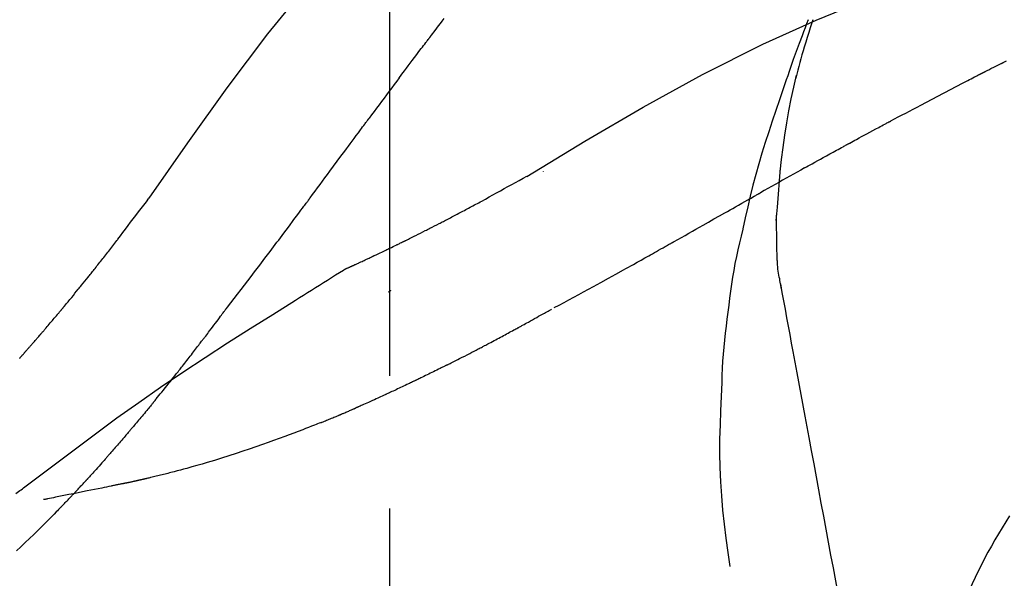
# Model space of a CAD drawing. Extents: x 163 to 26285, y 210 to 8610.
# Drawn here: x 18426 to 18472, y 3060 to 3086 of the extents above; entities that cross this region are included whole.
import ezdxf

# ---------------------------------------------------------------- set-up
doc = ezdxf.new("R2010")
doc.units = 0
doc.header["$LTSCALE"] = 50
doc.header["$MEASUREMENT"] = 0
doc.linetypes.add('CENTER2', pattern=[1.125, 0.75, -0.125, 0.125, -0.125])
doc.layers.get('0').update_dxf_attribs({"linetype": 'CONTINUOUS'})
doc.layers.add('150-機器', color=8, linetype='CONTINUOUS')
doc.layers.add('166-寸法B', color=11, linetype='CONTINUOUS')
doc.styles.add('KH001', font='txt')
doc.dimstyles.new('KH1xx030', dxfattribs={"dimscale": 30, "dimtxt": 2, "dimasz": 0.6, "dimexe": 0.3, "dimexo": 1.2, "dimgap": 0.5, "dimtad": 3, "dimdec": 1, "dimdsep": 46, "dimlunit": 6, "dimtxsty": 'KH001', "dimblk": 'DOT', "dimcen": 1, "dimdle": 1, "dimclrd": 256, "dimclre": 256, "dimclrt": 256, "dimadec": 0, "dimazin": 0, "dimtfac": 1, "dimtdec": 1, "dimtix": 1, "dimtmove": 2, "dimatfit": 3, "dimldrblk": 'CLOSEDBLANK', "dimfxl": 1, "dimtolj": 1, "dimtzin": 0, "dimlwd": -1, "dimlwe": -1, "dimarcsym": 0})

# ---------------------------------------------------------------- blocks, each defined once
blk = doc.blocks.new('_Dot')
at = {"color": 0, "linetype": 'ByBlock', "lineweight": -2}
blk.add_line((-0.5, 0), (-1, 0), dxfattribs=at)
at = {"color": 0, "linetype": 'ByBlock', "const_width": 0.5}
blk.add_lwpolyline([(-0.25, 0, 1), (0.25, 0, 1)], format="xyb", close=True, dxfattribs=at)
blk = doc.blocks.new('*D135')
at = {"layer": '166-寸法B', "transparency": 16777216}
for p, q in [((18222.986, 3174.321), (18222.986, 3316.097)), ((19932.986, 2946.045), (19932.986, 3316.097)), ((18240.986, 3307.097), (19914.986, 3307.097))]:
    blk.add_line(p, q, dxfattribs=at)
at = {"layer": '166-寸法B', "transparency": 16777216, "xscale": 18, "yscale": 18, "zscale": 18, "rotation": 180}
blk.add_blockref('_Dot', (18222.986, 3307.097), dxfattribs=at)
at = {"layer": '166-寸法B', "transparency": 16777216, "xscale": 18, "yscale": 18, "zscale": 18}
blk.add_blockref('_Dot', (19932.986, 3307.097), dxfattribs=at)
at = {"layer": '166-寸法B', "transparency": 16777216, "insert": (19077.986, 3355.904), "char_height": 60, "attachment_point": 5, "style": 'KH001'}
blk.add_mtext('\\A1;1,710', dxfattribs=at)
blk = doc.blocks.new('_ClosedBlank')
at = {"color": 0, "linetype": 'ByBlock', "lineweight": -2}
for p, q in [((-1, 0.1667), (0, 0)), ((-1, 0.1667), (-1, -0.1667)), ((0, 0), (-1, -0.1667))]:
    blk.add_line(p, q, dxfattribs=at)
blk = doc.blocks.new('*D187')
at = {"layer": '166-寸法B', "linetype": 'ByBlock', "transparency": 16777216}
for p, q in [((18222.986, 2931.115), (18222.986, 3198.359)), ((19022.986, 2931.115), (19022.986, 3198.359)), ((19004.986, 3189.359), (18240.986, 3189.359))]:
    blk.add_line(p, q, dxfattribs=at)
at = {"layer": '166-寸法B', "transparency": 16777216, "xscale": 18, "yscale": 18, "zscale": 18, "rotation": 180}
blk.add_blockref('_Dot', (18222.986, 3189.359), dxfattribs=at)
at = {"layer": '166-寸法B', "transparency": 16777216, "xscale": 18, "yscale": 18, "zscale": 18}
blk.add_blockref('_Dot', (19022.986, 3189.359), dxfattribs=at)
at = {"layer": '166-寸法B', "transparency": 16777216, "insert": (18622.986, 3234.359), "char_height": 60, "attachment_point": 5, "style": 'KH001'}
blk.add_mtext('\\A1;800', dxfattribs=at)

msp = doc.modelspace()

# ---------------------------------------------------------------- linework, layer by layer
at = {"layer": '150-機器', "color": 161, "linetype": 'CENTER2'}
msp.add_line((18442.986, 2844.14), (18442.986, 3148.074), dxfattribs=at)
at = {"layer": '150-機器', "color": 13, "linetype": 'Continuous'}
for points in [[(18431.647, 3077.509), (18433.472, 3080.129), (18435.329, 3082.722), (18437.248, 3085.262), (18439.261, 3087.722), (18441.1, 3089.776), (18443.009, 3091.769), (18444.965, 3093.723), (18446.945, 3095.656)], [(18449.453, 3078.544), (18452.187, 3080.196), (18454.937, 3081.81), (18457.724, 3083.349), (18460.564, 3084.778), (18463.078, 3085.906), (18465.633, 3086.951), (18468.215, 3087.94), (18470.81, 3088.901)], [(18444.905, 3085.128), (18444.961, 3085.201), (18445.016, 3085.273), (18445.072, 3085.346), (18445.127, 3085.419), (18445.211, 3085.527), (18445.294, 3085.636), (18445.378, 3085.745), (18445.462, 3085.853), (18445.56, 3085.98)], [(18462.699, 3085.927), (18462.628, 3085.738), (18462.558, 3085.55), (18462.488, 3085.361), (18462.418, 3085.172), (18462.279, 3084.797), (18462.142, 3084.421), (18462.006, 3084.044), (18461.873, 3083.666), (18461.807, 3083.477), (18461.741, 3083.288), (18461.677, 3083.098), (18461.612, 3082.909), (18461.548, 3082.719), (18461.484, 3082.529), (18461.421, 3082.339), (18461.357, 3082.149)], [(18462.927, 3085.926), (18462.912, 3085.878), (18462.896, 3085.83), (18462.881, 3085.783), (18462.866, 3085.735), (18462.85, 3085.687), (18462.835, 3085.639), (18462.82, 3085.591), (18462.805, 3085.544), (18462.733, 3085.316), (18462.661, 3085.088), (18462.59, 3084.86), (18462.52, 3084.632), (18462.466, 3084.451), (18462.412, 3084.27), (18462.361, 3084.089), (18462.311, 3083.907), (18462.263, 3083.724), (18462.216, 3083.541), (18462.171, 3083.358), (18462.126, 3083.174)], [(18462.927, 3085.926), (18462.925, 3085.92), (18462.923, 3085.914), (18462.922, 3085.908), (18462.92, 3085.902), (18462.918, 3085.896), (18462.916, 3085.89), (18462.914, 3085.884), (18462.912, 3085.878), (18462.91, 3085.872), (18462.908, 3085.866), (18462.906, 3085.86), (18462.904, 3085.854)], [(18443.44, 3083.192), (18443.5, 3083.272), (18443.561, 3083.353), (18443.621, 3083.433), (18443.682, 3083.514), (18443.773, 3083.635), (18443.864, 3083.756), (18443.955, 3083.878), (18444.046, 3083.999), (18444.153, 3084.14), (18444.26, 3084.281), (18444.367, 3084.423), (18444.475, 3084.564), (18444.528, 3084.634), (18444.582, 3084.705), (18444.636, 3084.775), (18444.69, 3084.846), (18444.717, 3084.881), (18444.744, 3084.916), (18444.77, 3084.952), (18444.797, 3084.987), (18444.811, 3085.005), (18444.824, 3085.022), (18444.838, 3085.04), (18444.851, 3085.057), (18444.858, 3085.066), (18444.865, 3085.075), (18444.871, 3085.084), (18444.878, 3085.093), (18444.881, 3085.097), (18444.885, 3085.101), (18444.888, 3085.106), (18444.892, 3085.11), (18444.893, 3085.112), (18444.894, 3085.114), (18444.896, 3085.116), (18444.897, 3085.117), (18444.898, 3085.118), (18444.898, 3085.119), (18444.899, 3085.12), (18444.9, 3085.121), (18444.901, 3085.122), (18444.901, 3085.123), (18444.902, 3085.124), (18444.903, 3085.125), (18444.903, 3085.126), (18444.904, 3085.126), (18444.905, 3085.127), (18444.905, 3085.128)], [(18471.072, 3083.498), (18471.107, 3083.517), (18471.142, 3083.535), (18471.178, 3083.553), (18471.213, 3083.571), (18471.267, 3083.598), (18471.321, 3083.624), (18471.375, 3083.65), (18471.429, 3083.676), (18471.492, 3083.706), (18471.554, 3083.736), (18471.617, 3083.767), (18471.68, 3083.798), (18471.711, 3083.813), (18471.742, 3083.829), (18471.773, 3083.844), (18471.804, 3083.86), (18471.82, 3083.868), (18471.835, 3083.876), (18471.851, 3083.884), (18471.866, 3083.892), (18471.874, 3083.896), (18471.882, 3083.9), (18471.89, 3083.904), (18471.897, 3083.908), (18471.9, 3083.909), (18471.903, 3083.911), (18471.906, 3083.912), (18471.909, 3083.914), (18471.91, 3083.914), (18471.911, 3083.915), (18471.912, 3083.915), (18471.913, 3083.916), (18471.914, 3083.916), (18471.915, 3083.917), (18471.916, 3083.917), (18471.918, 3083.918), (18471.918, 3083.918), (18471.919, 3083.919), (18471.92, 3083.919), (18471.922, 3083.92), (18471.925, 3083.922), (18471.928, 3083.923), (18471.931, 3083.925), (18471.931, 3083.925), (18471.93, 3083.924), (18471.927, 3083.923), (18471.924, 3083.921), (18471.922, 3083.92), (18471.923, 3083.921), (18471.925, 3083.922), (18471.928, 3083.923), (18471.932, 3083.925)], [(18471.928, 3083.924), (18472.056, 3083.99)], [(18443.44, 3083.192), (18443.32, 3083.032), (18443.2, 3082.872), (18443.08, 3082.712), (18442.961, 3082.552), (18442.842, 3082.393), (18442.724, 3082.234), (18442.605, 3082.075), (18442.487, 3081.916), (18442.369, 3081.756), (18442.25, 3081.597), (18442.132, 3081.437), (18442.014, 3081.278)], [(18461.38, 3078.756), (18461.45, 3079.334), (18461.523, 3079.911), (18461.604, 3080.488), (18461.695, 3081.062), (18461.799, 3081.627), (18461.912, 3082.19), (18462.033, 3082.751), (18462.158, 3083.312)], [(18466.598, 3081.153), (18466.775, 3081.247), (18466.952, 3081.341), (18467.129, 3081.435), (18467.306, 3081.529), (18467.483, 3081.623), (18467.66, 3081.717), (18467.838, 3081.811), (18468.015, 3081.905), (18468.281, 3082.045), (18468.548, 3082.185), (18468.814, 3082.324), (18469.08, 3082.464), (18469.213, 3082.534), (18469.347, 3082.603), (18469.48, 3082.673), (18469.613, 3082.743), (18469.768, 3082.824), (18469.924, 3082.904), (18470.079, 3082.985), (18470.235, 3083.066), (18470.312, 3083.106), (18470.39, 3083.146), (18470.468, 3083.187), (18470.546, 3083.227), (18470.585, 3083.247), (18470.623, 3083.267), (18470.662, 3083.287), (18470.701, 3083.307), (18470.721, 3083.317), (18470.74, 3083.327), (18470.76, 3083.337), (18470.779, 3083.347), (18470.789, 3083.352), (18470.799, 3083.357), (18470.808, 3083.362), (18470.818, 3083.367), (18470.823, 3083.37), (18470.828, 3083.373), (18470.833, 3083.375), (18470.837, 3083.378), (18470.84, 3083.379), (18470.842, 3083.38), (18470.845, 3083.381), (18470.847, 3083.383), (18470.848, 3083.383), (18470.85, 3083.384), (18470.851, 3083.384), (18470.852, 3083.385), (18470.853, 3083.386), (18470.854, 3083.386), (18470.856, 3083.387), (18470.857, 3083.388)], [(18470.857, 3083.388), (18470.866, 3083.392), (18470.875, 3083.397), (18470.884, 3083.401), (18470.893, 3083.406), (18470.906, 3083.413), (18470.919, 3083.42), (18470.933, 3083.427), (18470.946, 3083.434), (18470.962, 3083.442), (18470.978, 3083.45), (18470.993, 3083.458), (18471.009, 3083.466), (18471.017, 3083.47), (18471.025, 3083.474), (18471.032, 3083.478), (18471.04, 3083.482), (18471.044, 3083.484), (18471.048, 3083.486), (18471.052, 3083.488), (18471.056, 3083.49), (18471.058, 3083.491), (18471.06, 3083.492), (18471.062, 3083.493), (18471.064, 3083.494), (18471.066, 3083.495), (18471.068, 3083.496), (18471.07, 3083.497), (18471.072, 3083.498)], [(18461.357, 3082.149), (18461.184, 3081.649), (18461.013, 3081.149), (18460.846, 3080.647), (18460.683, 3080.144), (18460.528, 3079.642), (18460.38, 3079.137), (18460.239, 3078.631), (18460.105, 3078.122), (18459.979, 3077.612), (18459.859, 3077.1), (18459.742, 3076.588), (18459.628, 3076.075)], [(18439.237, 3077.528), (18439.354, 3077.686), (18439.471, 3077.844), (18439.588, 3078.001), (18439.705, 3078.159), (18439.822, 3078.316), (18439.938, 3078.474), (18440.055, 3078.632), (18440.172, 3078.789), (18440.345, 3079.024), (18440.518, 3079.258), (18440.692, 3079.493), (18440.865, 3079.727), (18440.952, 3079.844), (18441.038, 3079.961), (18441.124, 3080.077), (18441.211, 3080.194), (18441.311, 3080.33), (18441.411, 3080.465), (18441.512, 3080.601), (18441.612, 3080.736), (18441.663, 3080.804), (18441.713, 3080.872), (18441.763, 3080.94), (18441.813, 3081.007), (18441.838, 3081.041), (18441.863, 3081.075), (18441.888, 3081.109), (18441.914, 3081.143), (18441.926, 3081.16), (18441.939, 3081.176), (18441.951, 3081.193), (18441.964, 3081.21), (18441.969, 3081.218), (18441.974, 3081.225), (18441.98, 3081.232), (18441.985, 3081.239), (18441.989, 3081.244), (18441.992, 3081.249), (18441.996, 3081.254), (18442, 3081.259), (18442.001, 3081.261), (18442.003, 3081.263), (18442.005, 3081.266), (18442.006, 3081.268), (18442.008, 3081.27), (18442.01, 3081.273), (18442.012, 3081.275), (18442.014, 3081.278)], [(18464.664, 3080.112), (18464.744, 3080.156), (18464.825, 3080.2), (18464.905, 3080.244), (18464.985, 3080.287), (18465.106, 3080.353), (18465.226, 3080.418), (18465.347, 3080.484), (18465.468, 3080.549), (18465.609, 3080.624), (18465.75, 3080.7), (18465.891, 3080.776), (18466.032, 3080.851), (18466.103, 3080.889), (18466.173, 3080.927), (18466.244, 3080.964), (18466.315, 3081.002), (18466.35, 3081.021), (18466.385, 3081.04), (18466.421, 3081.059), (18466.456, 3081.077), (18466.474, 3081.087), (18466.491, 3081.096), (18466.509, 3081.106), (18466.527, 3081.115), (18466.536, 3081.12), (18466.545, 3081.124), (18466.553, 3081.129), (18466.562, 3081.134), (18466.566, 3081.136), (18466.57, 3081.138), (18466.574, 3081.14), (18466.577, 3081.142), (18466.58, 3081.143), (18466.582, 3081.145), (18466.585, 3081.146), (18466.587, 3081.147), (18466.589, 3081.148), (18466.59, 3081.148), (18466.591, 3081.149), (18466.592, 3081.15), (18466.593, 3081.15), (18466.595, 3081.151), (18466.596, 3081.152), (18466.598, 3081.153)], [(18462.538, 3078.939), (18462.626, 3078.989), (18462.714, 3079.038), (18462.802, 3079.087), (18462.89, 3079.136), (18463.022, 3079.209), (18463.155, 3079.283), (18463.287, 3079.357), (18463.42, 3079.43), (18463.575, 3079.516), (18463.731, 3079.601), (18463.886, 3079.687), (18464.041, 3079.772), (18464.119, 3079.815), (18464.197, 3079.857), (18464.275, 3079.9), (18464.353, 3079.942), (18464.392, 3079.964), (18464.43, 3079.985), (18464.469, 3080.006), (18464.508, 3080.027), (18464.528, 3080.038), (18464.547, 3080.049), (18464.567, 3080.059), (18464.586, 3080.07), (18464.596, 3080.075), (18464.606, 3080.08), (18464.615, 3080.086), (18464.625, 3080.091), (18464.63, 3080.094), (18464.635, 3080.096), (18464.64, 3080.099), (18464.645, 3080.102), (18464.647, 3080.103), (18464.648, 3080.104), (18464.65, 3080.105), (18464.652, 3080.106), (18464.653, 3080.107), (18464.654, 3080.107), (18464.655, 3080.108), (18464.656, 3080.108), (18464.657, 3080.109), (18464.658, 3080.109), (18464.659, 3080.11), (18464.66, 3080.11), (18464.661, 3080.111), (18464.662, 3080.111), (18464.663, 3080.112), (18464.665, 3080.113)], [(18447.327, 3077.377), (18447.501, 3077.476), (18447.675, 3077.575), (18447.849, 3077.673), (18448.023, 3077.77), (18448.201, 3077.868), (18448.38, 3077.966), (18448.559, 3078.063), (18448.737, 3078.16), (18448.916, 3078.257), (18449.095, 3078.354), (18449.273, 3078.451), (18449.452, 3078.549)], [(18450.218, 3078.795), (18450.218, 3078.792), (18450.218, 3078.79), (18450.218, 3078.788), (18450.218, 3078.786), (18450.218, 3078.784), (18450.218, 3078.782), (18450.218, 3078.779), (18450.218, 3078.777), (18450.218, 3078.775), (18450.218, 3078.773), (18450.218, 3078.771), (18450.218, 3078.769)], [(18462.538, 3078.939), (18462.364, 3078.842), (18462.189, 3078.745), (18462.015, 3078.648), (18461.84, 3078.55), (18461.667, 3078.453), (18461.494, 3078.356), (18461.321, 3078.259), (18461.148, 3078.161), (18460.976, 3078.064), (18460.803, 3077.966), (18460.63, 3077.869), (18460.457, 3077.771)], [(18461.205, 3076.469), (18461.255, 3077.088), (18461.305, 3077.706), (18461.355, 3078.325), (18461.405, 3078.944)], [(18456.395, 3075.475), (18456.566, 3075.572), (18456.737, 3075.668), (18456.908, 3075.764), (18457.079, 3075.861), (18457.25, 3075.957), (18457.42, 3076.054), (18457.591, 3076.151), (18457.762, 3076.247), (18458.015, 3076.391), (18458.269, 3076.534), (18458.523, 3076.678), (18458.777, 3076.822), (18458.903, 3076.893), (18459.03, 3076.965), (18459.156, 3077.036), (18459.282, 3077.108), (18459.429, 3077.191), (18459.576, 3077.274), (18459.723, 3077.357), (18459.87, 3077.44), (18459.943, 3077.481), (18460.017, 3077.523), (18460.09, 3077.564), (18460.163, 3077.606), (18460.2, 3077.626), (18460.237, 3077.647), (18460.273, 3077.668), (18460.31, 3077.688), (18460.329, 3077.699), (18460.347, 3077.709), (18460.365, 3077.72), (18460.384, 3077.73), (18460.391, 3077.734), (18460.399, 3077.739), (18460.407, 3077.743), (18460.415, 3077.748), (18460.42, 3077.751), (18460.425, 3077.754), (18460.431, 3077.756), (18460.436, 3077.759), (18460.438, 3077.761), (18460.441, 3077.762), (18460.444, 3077.764), (18460.446, 3077.765), (18460.449, 3077.767), (18460.452, 3077.768), (18460.454, 3077.77), (18460.457, 3077.771)], [(18430.18, 3075.578), (18430.298, 3075.739), (18430.417, 3075.899), (18430.536, 3076.06), (18430.656, 3076.22), (18430.778, 3076.382), (18430.902, 3076.543), (18431.026, 3076.705), (18431.15, 3076.866), (18431.273, 3077.027), (18431.397, 3077.189), (18431.52, 3077.35), (18431.644, 3077.512)], [(18435.341, 3072.38), (18435.501, 3072.586), (18435.662, 3072.792), (18435.822, 3072.998), (18435.982, 3073.204), (18436.142, 3073.412), (18436.301, 3073.62), (18436.46, 3073.829), (18436.619, 3074.038), (18436.863, 3074.359), (18437.106, 3074.681), (18437.35, 3075.004), (18437.592, 3075.326), (18437.674, 3075.435), (18437.756, 3075.544), (18437.838, 3075.653), (18437.919, 3075.762), (18438.043, 3075.926), (18438.166, 3076.091), (18438.289, 3076.256), (18438.412, 3076.421), (18438.474, 3076.504), (18438.536, 3076.587), (18438.598, 3076.67), (18438.66, 3076.752), (18438.732, 3076.849), (18438.804, 3076.946), (18438.876, 3077.043), (18438.948, 3077.14), (18438.984, 3077.189), (18439.02, 3077.237), (18439.057, 3077.286), (18439.093, 3077.334), (18439.108, 3077.355), (18439.123, 3077.376), (18439.139, 3077.397), (18439.154, 3077.417), (18439.165, 3077.431), (18439.175, 3077.445), (18439.185, 3077.459), (18439.196, 3077.473), (18439.2, 3077.479), (18439.205, 3077.486), (18439.21, 3077.492), (18439.215, 3077.499), (18439.22, 3077.506), (18439.226, 3077.514), (18439.231, 3077.521), (18439.237, 3077.528)], [(18446.505, 3076.937), (18446.572, 3076.974), (18446.64, 3077.011), (18446.707, 3077.048), (18446.775, 3077.084), (18446.843, 3077.121), (18446.911, 3077.158), (18446.98, 3077.194), (18447.048, 3077.23), (18447.117, 3077.267), (18447.186, 3077.303), (18447.256, 3077.339), (18447.325, 3077.376)], [(18445.722, 3076.527), (18445.786, 3076.561), (18445.85, 3076.596), (18445.914, 3076.63), (18445.978, 3076.665), (18446.043, 3076.699), (18446.109, 3076.733), (18446.174, 3076.767), (18446.24, 3076.801), (18446.306, 3076.836), (18446.372, 3076.87), (18446.439, 3076.903), (18446.505, 3076.937)], [(18461.242, 3074.719), (18461.235, 3075.216), (18461.227, 3075.714), (18461.22, 3076.212), (18461.213, 3076.71)], [(18440.873, 3074.166), (18440.875, 3074.167), (18440.877, 3074.168), (18440.879, 3074.169), (18440.882, 3074.17), (18440.892, 3074.174), (18440.902, 3074.179), (18440.912, 3074.183), (18440.922, 3074.188), (18440.939, 3074.196), (18440.956, 3074.203), (18440.972, 3074.211), (18440.989, 3074.218), (18441.012, 3074.229), (18441.035, 3074.24), (18441.059, 3074.25), (18441.082, 3074.261), (18441.101, 3074.27), (18441.121, 3074.279), (18441.141, 3074.288), (18441.161, 3074.297), (18441.174, 3074.303), (18441.188, 3074.309), (18441.202, 3074.316), (18441.215, 3074.322), (18441.218, 3074.323), (18441.221, 3074.324), (18441.224, 3074.326), (18441.227, 3074.327), (18441.232, 3074.33), (18441.238, 3074.332), (18441.244, 3074.335), (18441.249, 3074.337), (18441.258, 3074.341), (18441.267, 3074.345), (18441.276, 3074.35), (18441.285, 3074.354), (18441.306, 3074.363), (18441.328, 3074.373), (18441.35, 3074.383), (18441.371, 3074.393), (18441.406, 3074.409), (18441.44, 3074.425), (18441.474, 3074.441), (18441.509, 3074.457), (18441.54, 3074.471), (18441.571, 3074.486), (18441.602, 3074.5), (18441.633, 3074.514), (18441.682, 3074.537), (18441.731, 3074.56), (18441.78, 3074.583), (18441.829, 3074.605), (18441.865, 3074.622), (18441.901, 3074.639), (18441.937, 3074.656), (18441.973, 3074.673), (18442.017, 3074.694), (18442.062, 3074.715), (18442.106, 3074.735), (18442.15, 3074.756), (18442.155, 3074.759), (18442.16, 3074.761), (18442.165, 3074.763), (18442.17, 3074.766), (18442.18, 3074.77), (18442.19, 3074.775), (18442.2, 3074.78), (18442.21, 3074.785), (18442.225, 3074.792), (18442.24, 3074.799), (18442.255, 3074.806), (18442.271, 3074.813), (18442.307, 3074.83), (18442.343, 3074.847), (18442.379, 3074.864), (18442.415, 3074.882), (18442.447, 3074.897), (18442.48, 3074.912), (18442.512, 3074.928), (18442.545, 3074.943), (18442.611, 3074.975), (18442.677, 3075.007), (18442.744, 3075.038), (18442.81, 3075.07), (18442.857, 3075.093), (18442.903, 3075.115), (18442.95, 3075.137), (18442.996, 3075.16), (18443.07, 3075.195), (18443.143, 3075.231), (18443.216, 3075.266), (18443.289, 3075.302), (18443.314, 3075.314), (18443.338, 3075.326), (18443.363, 3075.338), (18443.388, 3075.35), (18443.426, 3075.369), (18443.464, 3075.388), (18443.502, 3075.406), (18443.541, 3075.425), (18443.553, 3075.431), (18443.566, 3075.437), (18443.579, 3075.444), (18443.592, 3075.45), (18443.611, 3075.46), (18443.631, 3075.469), (18443.65, 3075.479), (18443.67, 3075.488), (18443.676, 3075.492), (18443.683, 3075.495), (18443.689, 3075.498), (18443.696, 3075.501), (18443.709, 3075.508), (18443.722, 3075.514), (18443.735, 3075.52), (18443.748, 3075.527), (18443.807, 3075.556), (18443.866, 3075.585), (18443.924, 3075.614), (18443.983, 3075.643), (18444.044, 3075.673), (18444.104, 3075.703), (18444.164, 3075.733), (18444.225, 3075.763), (18444.334, 3075.818), (18444.444, 3075.873), (18444.554, 3075.928), (18444.663, 3075.984), (18444.719, 3076.012), (18444.775, 3076.04), (18444.831, 3076.069), (18444.886, 3076.097), (18444.993, 3076.151), (18445.1, 3076.206), (18445.207, 3076.261), (18445.314, 3076.315), (18445.364, 3076.341), (18445.415, 3076.368), (18445.466, 3076.394), (18445.516, 3076.42), (18445.568, 3076.447), (18445.619, 3076.473), (18445.671, 3076.5), (18445.722, 3076.527)], [(18440.873, 3074.166), (18440.875, 3074.167), (18440.877, 3074.168), (18440.879, 3074.169), (18440.882, 3074.17), (18440.892, 3074.174), (18440.902, 3074.179), (18440.912, 3074.183), (18440.922, 3074.188), (18440.939, 3074.196), (18440.956, 3074.203), (18440.972, 3074.211), (18440.989, 3074.218), (18441.012, 3074.229), (18441.035, 3074.24), (18441.059, 3074.25), (18441.082, 3074.261), (18441.101, 3074.27), (18441.121, 3074.279), (18441.141, 3074.288), (18441.161, 3074.297), (18441.174, 3074.303), (18441.188, 3074.309), (18441.202, 3074.316), (18441.215, 3074.322), (18441.218, 3074.323), (18441.221, 3074.324), (18441.224, 3074.326), (18441.227, 3074.327), (18441.232, 3074.33), (18441.238, 3074.332), (18441.244, 3074.335), (18441.249, 3074.337), (18441.258, 3074.341), (18441.267, 3074.345), (18441.276, 3074.35), (18441.285, 3074.354), (18441.306, 3074.363), (18441.328, 3074.373), (18441.35, 3074.383), (18441.371, 3074.393), (18441.406, 3074.409), (18441.44, 3074.425), (18441.474, 3074.441), (18441.509, 3074.457), (18441.54, 3074.471), (18441.571, 3074.486), (18441.602, 3074.5), (18441.633, 3074.514), (18441.682, 3074.537), (18441.731, 3074.56), (18441.78, 3074.583), (18441.829, 3074.605), (18441.865, 3074.622), (18441.901, 3074.639), (18441.937, 3074.656), (18441.973, 3074.673), (18442.017, 3074.694), (18442.062, 3074.715), (18442.106, 3074.735), (18442.15, 3074.756), (18442.155, 3074.759), (18442.16, 3074.761), (18442.165, 3074.763), (18442.17, 3074.766), (18442.18, 3074.77), (18442.19, 3074.775), (18442.2, 3074.78), (18442.21, 3074.785), (18442.225, 3074.792), (18442.24, 3074.799), (18442.255, 3074.806), (18442.271, 3074.813), (18442.307, 3074.83), (18442.343, 3074.847), (18442.379, 3074.864), (18442.415, 3074.882), (18442.447, 3074.897), (18442.48, 3074.912), (18442.512, 3074.928), (18442.545, 3074.943), (18442.611, 3074.975), (18442.677, 3075.007), (18442.744, 3075.038), (18442.81, 3075.07), (18442.857, 3075.093), (18442.903, 3075.115), (18442.95, 3075.137), (18442.996, 3075.16), (18443.07, 3075.195), (18443.143, 3075.231), (18443.216, 3075.266), (18443.289, 3075.302), (18443.314, 3075.314), (18443.338, 3075.326), (18443.363, 3075.338), (18443.388, 3075.35), (18443.426, 3075.369), (18443.464, 3075.388), (18443.502, 3075.406), (18443.541, 3075.425), (18443.553, 3075.431), (18443.566, 3075.437), (18443.579, 3075.444), (18443.592, 3075.45), (18443.611, 3075.46), (18443.631, 3075.469), (18443.65, 3075.479), (18443.67, 3075.488), (18443.676, 3075.492), (18443.683, 3075.495), (18443.689, 3075.498), (18443.696, 3075.501), (18443.709, 3075.508), (18443.722, 3075.514), (18443.735, 3075.52), (18443.748, 3075.527), (18443.807, 3075.556), (18443.866, 3075.585), (18443.924, 3075.614), (18443.983, 3075.643), (18444.044, 3075.673), (18444.104, 3075.703), (18444.164, 3075.733), (18444.225, 3075.763), (18444.334, 3075.818), (18444.444, 3075.873), (18444.554, 3075.928), (18444.663, 3075.984), (18444.719, 3076.012), (18444.775, 3076.04), (18444.831, 3076.069), (18444.886, 3076.097), (18444.993, 3076.151), (18445.1, 3076.206), (18445.207, 3076.261), (18445.314, 3076.315), (18445.364, 3076.341), (18445.415, 3076.368), (18445.466, 3076.394), (18445.516, 3076.42), (18445.568, 3076.447), (18445.619, 3076.473), (18445.671, 3076.5), (18445.722, 3076.527)], [(18459.622, 3076.049), (18459.544, 3075.728), (18459.467, 3075.406), (18459.393, 3075.084), (18459.322, 3074.761), (18459.257, 3074.437), (18459.197, 3074.112), (18459.142, 3073.786), (18459.092, 3073.459), (18459.046, 3073.132), (18459.004, 3072.804), (18458.964, 3072.476), (18458.926, 3072.148)], [(18429.607, 3074.841), (18429.654, 3074.902), (18429.7, 3074.963), (18429.747, 3075.024), (18429.794, 3075.085), (18429.841, 3075.147), (18429.889, 3075.208), (18429.937, 3075.269), (18429.984, 3075.33), (18430.033, 3075.391), (18430.081, 3075.453), (18430.13, 3075.514), (18430.178, 3075.575)], [(18450.742, 3072.357), (18450.972, 3072.48), (18451.202, 3072.602), (18451.433, 3072.725), (18451.663, 3072.849), (18451.893, 3072.974), (18452.124, 3073.099), (18452.354, 3073.225), (18452.584, 3073.351), (18452.937, 3073.546), (18453.291, 3073.741), (18453.644, 3073.937), (18453.997, 3074.132), (18454.116, 3074.199), (18454.235, 3074.265), (18454.354, 3074.331), (18454.473, 3074.397), (18454.652, 3074.497), (18454.832, 3074.598), (18455.012, 3074.698), (18455.191, 3074.799), (18455.282, 3074.85), (18455.372, 3074.9), (18455.462, 3074.951), (18455.552, 3075.001), (18455.657, 3075.06), (18455.763, 3075.12), (18455.868, 3075.179), (18455.973, 3075.238), (18456.026, 3075.268), (18456.079, 3075.297), (18456.131, 3075.327), (18456.184, 3075.357), (18456.207, 3075.369), (18456.229, 3075.382), (18456.252, 3075.395), (18456.274, 3075.408), (18456.29, 3075.416), (18456.305, 3075.425), (18456.32, 3075.433), (18456.335, 3075.442), (18456.342, 3075.445), (18456.349, 3075.449), (18456.356, 3075.453), (18456.363, 3075.457), (18456.371, 3075.462), (18456.379, 3075.466), (18456.387, 3075.471), (18456.395, 3075.475)], [(18429.059, 3074.148), (18429.103, 3074.205), (18429.148, 3074.263), (18429.192, 3074.321), (18429.237, 3074.378), (18429.283, 3074.436), (18429.328, 3074.494), (18429.374, 3074.552), (18429.42, 3074.609), (18429.467, 3074.667), (18429.514, 3074.725), (18429.56, 3074.783), (18429.607, 3074.841)], [(18461.439, 3073.275), (18461.433, 3073.309), (18461.427, 3073.344), (18461.42, 3073.378), (18461.414, 3073.413), (18461.402, 3073.486), (18461.389, 3073.56), (18461.377, 3073.634), (18461.364, 3073.708), (18461.346, 3073.8), (18461.328, 3073.892), (18461.311, 3073.984), (18461.296, 3074.077), (18461.283, 3074.177), (18461.274, 3074.279), (18461.266, 3074.38), (18461.259, 3074.481), (18461.255, 3074.54), (18461.25, 3074.599), (18461.246, 3074.658), (18461.242, 3074.718)], [(18425.589, 3070.018), (18425.591, 3070.02), (18425.593, 3070.022), (18425.594, 3070.024), (18425.596, 3070.026), (18425.603, 3070.034), (18425.611, 3070.043), (18425.618, 3070.051), (18425.626, 3070.059), (18425.638, 3070.073), (18425.65, 3070.087), (18425.662, 3070.1), (18425.674, 3070.114), (18425.691, 3070.133), (18425.708, 3070.152), (18425.725, 3070.171), (18425.742, 3070.19), (18425.756, 3070.207), (18425.77, 3070.223), (18425.785, 3070.239), (18425.799, 3070.255), (18425.809, 3070.267), (18425.819, 3070.278), (18425.829, 3070.289), (18425.839, 3070.3), (18425.841, 3070.303), (18425.843, 3070.305), (18425.845, 3070.307), (18425.847, 3070.31), (18425.851, 3070.314), (18425.855, 3070.319), (18425.86, 3070.324), (18425.864, 3070.329), (18425.87, 3070.336), (18425.876, 3070.343), (18425.883, 3070.35), (18425.889, 3070.358), (18425.905, 3070.376), (18425.921, 3070.393), (18425.936, 3070.411), (18425.952, 3070.429), (18425.977, 3070.458), (18426.002, 3070.486), (18426.027, 3070.515), (18426.052, 3070.543), (18426.074, 3070.569), (18426.097, 3070.595), (18426.119, 3070.62), (18426.142, 3070.646), (18426.177, 3070.687), (18426.213, 3070.728), (18426.248, 3070.768), (18426.284, 3070.809), (18426.31, 3070.839), (18426.336, 3070.869), (18426.362, 3070.899), (18426.388, 3070.929), (18426.42, 3070.966), (18426.452, 3071.003), (18426.484, 3071.04), (18426.516, 3071.078), (18426.52, 3071.082), (18426.523, 3071.086), (18426.527, 3071.09), (18426.53, 3071.094), (18426.538, 3071.103), (18426.545, 3071.111), (18426.552, 3071.119), (18426.559, 3071.128), (18426.57, 3071.14), (18426.581, 3071.153), (18426.592, 3071.166), (18426.603, 3071.178), (18426.629, 3071.209), (18426.655, 3071.239), (18426.681, 3071.27), (18426.707, 3071.3), (18426.731, 3071.327), (18426.754, 3071.354), (18426.777, 3071.382), (18426.8, 3071.409), (18426.848, 3071.465), (18426.896, 3071.521), (18426.944, 3071.577), (18426.991, 3071.633), (18427.025, 3071.672), (18427.058, 3071.712), (18427.092, 3071.751), (18427.125, 3071.791), (18427.178, 3071.853), (18427.23, 3071.915), (18427.282, 3071.977), (18427.334, 3072.039), (18427.352, 3072.06), (18427.37, 3072.081), (18427.388, 3072.103), (18427.406, 3072.124), (18427.433, 3072.156), (18427.46, 3072.189), (18427.487, 3072.221), (18427.514, 3072.254), (18427.524, 3072.265), (18427.533, 3072.276), (18427.542, 3072.287), (18427.551, 3072.298), (18427.565, 3072.314), (18427.579, 3072.331), (18427.593, 3072.348), (18427.606, 3072.364), (18427.611, 3072.37), (18427.616, 3072.376), (18427.62, 3072.381), (18427.625, 3072.387), (18427.634, 3072.398), (18427.644, 3072.409), (18427.653, 3072.42), (18427.662, 3072.431), (18427.704, 3072.482), (18427.746, 3072.532), (18427.788, 3072.583), (18427.83, 3072.633), (18427.873, 3072.685), (18427.916, 3072.737), (18427.959, 3072.789), (18428.002, 3072.841), (18428.08, 3072.936), (18428.157, 3073.031), (18428.235, 3073.126), (18428.313, 3073.221), (18428.352, 3073.269), (18428.392, 3073.318), (18428.431, 3073.367), (18428.471, 3073.415), (18428.546, 3073.508), (18428.621, 3073.602), (18428.697, 3073.695), (18428.772, 3073.789), (18428.808, 3073.833), (18428.843, 3073.878), (18428.879, 3073.922), (18428.915, 3073.967), (18428.951, 3074.012), (18428.987, 3074.057), (18429.023, 3074.102), (18429.059, 3074.148)], [(18425.589, 3070.018), (18425.591, 3070.02), (18425.593, 3070.022), (18425.594, 3070.024), (18425.596, 3070.026), (18425.603, 3070.034), (18425.611, 3070.043), (18425.618, 3070.051), (18425.626, 3070.059), (18425.638, 3070.073), (18425.65, 3070.087), (18425.662, 3070.1), (18425.674, 3070.114), (18425.691, 3070.133), (18425.708, 3070.152), (18425.725, 3070.171), (18425.742, 3070.19), (18425.756, 3070.207), (18425.77, 3070.223), (18425.785, 3070.239), (18425.799, 3070.255), (18425.809, 3070.267), (18425.819, 3070.278), (18425.829, 3070.289), (18425.839, 3070.3), (18425.841, 3070.303), (18425.843, 3070.305), (18425.845, 3070.307), (18425.847, 3070.31), (18425.851, 3070.314), (18425.855, 3070.319), (18425.86, 3070.324), (18425.864, 3070.329), (18425.87, 3070.336), (18425.876, 3070.343), (18425.883, 3070.35), (18425.889, 3070.358), (18425.905, 3070.376), (18425.921, 3070.393), (18425.936, 3070.411), (18425.952, 3070.429), (18425.977, 3070.458), (18426.002, 3070.486), (18426.027, 3070.515), (18426.052, 3070.543), (18426.074, 3070.569), (18426.097, 3070.595), (18426.119, 3070.62), (18426.142, 3070.646), (18426.177, 3070.687), (18426.213, 3070.728), (18426.248, 3070.768), (18426.284, 3070.809), (18426.31, 3070.839), (18426.336, 3070.869), (18426.362, 3070.899), (18426.388, 3070.929), (18426.42, 3070.966), (18426.452, 3071.003), (18426.484, 3071.04), (18426.516, 3071.078), (18426.52, 3071.082), (18426.523, 3071.086), (18426.527, 3071.09), (18426.53, 3071.094), (18426.538, 3071.103), (18426.545, 3071.111), (18426.552, 3071.119), (18426.559, 3071.128), (18426.57, 3071.14), (18426.581, 3071.153), (18426.592, 3071.166), (18426.603, 3071.178), (18426.629, 3071.209), (18426.655, 3071.239), (18426.681, 3071.27), (18426.707, 3071.3), (18426.731, 3071.327), (18426.754, 3071.354), (18426.777, 3071.382), (18426.8, 3071.409), (18426.848, 3071.465), (18426.896, 3071.521), (18426.944, 3071.577), (18426.991, 3071.633), (18427.025, 3071.672), (18427.058, 3071.712), (18427.092, 3071.751), (18427.125, 3071.791), (18427.178, 3071.853), (18427.23, 3071.915), (18427.282, 3071.977), (18427.334, 3072.039), (18427.352, 3072.06), (18427.37, 3072.081), (18427.388, 3072.103), (18427.406, 3072.124), (18427.433, 3072.156), (18427.46, 3072.189), (18427.487, 3072.221), (18427.514, 3072.254), (18427.524, 3072.265), (18427.533, 3072.276), (18427.542, 3072.287), (18427.551, 3072.298), (18427.565, 3072.314), (18427.579, 3072.331), (18427.593, 3072.348), (18427.606, 3072.364), (18427.611, 3072.37), (18427.616, 3072.376), (18427.62, 3072.381), (18427.625, 3072.387), (18427.634, 3072.398), (18427.644, 3072.409), (18427.653, 3072.42), (18427.662, 3072.431), (18427.704, 3072.482), (18427.746, 3072.532), (18427.788, 3072.583), (18427.83, 3072.633), (18427.873, 3072.685), (18427.916, 3072.737), (18427.959, 3072.789), (18428.002, 3072.841), (18428.08, 3072.936), (18428.157, 3073.031), (18428.235, 3073.126), (18428.313, 3073.221), (18428.352, 3073.269), (18428.392, 3073.318), (18428.431, 3073.367), (18428.471, 3073.415), (18428.546, 3073.508), (18428.621, 3073.602), (18428.697, 3073.695), (18428.772, 3073.789), (18428.808, 3073.833), (18428.843, 3073.878), (18428.879, 3073.922), (18428.915, 3073.967), (18428.951, 3074.012), (18428.987, 3074.057), (18429.023, 3074.102), (18429.059, 3074.148)], [(18438.541, 3072.707), (18438.729, 3072.827), (18438.918, 3072.946), (18439.107, 3073.066), (18439.296, 3073.185), (18439.485, 3073.304), (18439.674, 3073.423), (18439.863, 3073.541), (18440.053, 3073.659), (18440.243, 3073.777), (18440.433, 3073.895), (18440.623, 3074.012), (18440.813, 3074.129)], [(18440.816, 3074.131), (18440.821, 3074.134), (18440.826, 3074.137), (18440.83, 3074.139), (18440.835, 3074.142), (18440.84, 3074.145), (18440.844, 3074.148), (18440.849, 3074.151), (18440.854, 3074.154), (18440.858, 3074.157), (18440.863, 3074.16), (18440.868, 3074.163), (18440.873, 3074.166)], [(18461.397, 3073.471), (18461.471, 3073.074), (18461.544, 3072.676), (18461.618, 3072.279), (18461.692, 3071.881), (18461.765, 3071.484), (18461.839, 3071.086), (18461.913, 3070.689), (18461.987, 3070.291), (18462.175, 3069.277), (18462.363, 3068.263), (18462.551, 3067.248), (18462.739, 3066.234), (18462.853, 3065.617), (18462.967, 3065), (18463.082, 3064.383), (18463.196, 3063.766), (18463.31, 3063.149), (18463.425, 3062.532), (18463.539, 3061.915), (18463.653, 3061.298)], [(18442.942, 3073.092), (18442.943, 3073.093), (18442.944, 3073.094), (18442.945, 3073.095), (18442.946, 3073.095), (18442.952, 3073.101), (18442.959, 3073.107), (18442.965, 3073.112), (18442.971, 3073.118), (18442.976, 3073.122), (18442.981, 3073.126), (18442.986, 3073.13), (18442.991, 3073.134), (18442.996, 3073.139), (18443.001, 3073.143), (18443.006, 3073.147), (18443.011, 3073.151), (18443.014, 3073.154), (18443.018, 3073.157), (18443.021, 3073.16), (18443.025, 3073.163), (18443.027, 3073.165), (18443.028, 3073.166), (18443.03, 3073.167), (18443.032, 3073.169), (18443.033, 3073.17), (18443.034, 3073.17), (18443.034, 3073.171), (18443.035, 3073.172), (18443.036, 3073.173), (18443.037, 3073.173), (18443.038, 3073.174), (18443.039, 3073.175)], [(18425.377, 3063.595), (18425.437, 3063.641), (18425.497, 3063.686), (18425.557, 3063.732), (18425.617, 3063.777), (18425.677, 3063.822), (18425.738, 3063.868), (18425.798, 3063.913), (18425.858, 3063.958), (18426.924, 3064.763), (18427.989, 3065.568), (18429.058, 3066.369), (18430.135, 3067.159), (18431.16, 3067.891), (18432.194, 3068.61), (18433.237, 3069.317), (18434.288, 3070.012), (18435.345, 3070.695), (18436.407, 3071.37), (18437.473, 3072.04), (18438.541, 3072.707)], [(18434.217, 3070.889), (18434.242, 3070.921), (18434.266, 3070.953), (18434.291, 3070.986), (18434.315, 3071.018), (18434.362, 3071.08), (18434.409, 3071.141), (18434.456, 3071.203), (18434.503, 3071.265), (18434.571, 3071.355), (18434.638, 3071.444), (18434.706, 3071.534), (18434.773, 3071.624), (18434.835, 3071.706), (18434.897, 3071.789), (18434.959, 3071.872), (18435.021, 3071.954), (18435.06, 3072.007), (18435.1, 3072.06), (18435.139, 3072.113), (18435.178, 3072.165), (18435.197, 3072.19), (18435.216, 3072.216), (18435.235, 3072.241), (18435.254, 3072.266)], [(18435.26, 3072.276), (18435.261, 3072.277), (18435.262, 3072.278), (18435.263, 3072.279), (18435.263, 3072.279), (18435.268, 3072.286), (18435.274, 3072.293), (18435.279, 3072.3), (18435.284, 3072.306), (18435.288, 3072.312), (18435.292, 3072.317), (18435.296, 3072.322), (18435.3, 3072.327), (18435.304, 3072.332), (18435.308, 3072.337), (18435.311, 3072.342), (18435.315, 3072.348), (18435.318, 3072.351), (18435.321, 3072.355), (18435.324, 3072.358), (18435.327, 3072.362), (18435.328, 3072.364), (18435.329, 3072.366), (18435.331, 3072.367), (18435.332, 3072.369), (18435.333, 3072.37), (18435.334, 3072.371), (18435.334, 3072.372), (18435.335, 3072.373), (18435.336, 3072.374), (18435.336, 3072.375), (18435.337, 3072.376), (18435.338, 3072.376)], [(18449.109, 3071.452), (18449.144, 3071.471), (18449.18, 3071.491), (18449.215, 3071.51), (18449.25, 3071.529), (18449.319, 3071.567), (18449.387, 3071.604), (18449.455, 3071.642), (18449.523, 3071.679), (18449.621, 3071.733), (18449.719, 3071.788), (18449.817, 3071.842), (18449.916, 3071.897), (18450.006, 3071.947), (18450.096, 3071.997), (18450.186, 3072.048), (18450.276, 3072.098), (18450.334, 3072.13), (18450.391, 3072.162), (18450.448, 3072.194), (18450.506, 3072.227), (18450.533, 3072.242), (18450.561, 3072.257), (18450.588, 3072.273), (18450.616, 3072.288)], [(18458.926, 3072.148), (18458.881, 3071.818), (18458.837, 3071.488), (18458.796, 3071.158), (18458.759, 3070.827), (18458.726, 3070.495), (18458.699, 3070.163), (18458.676, 3069.831), (18458.657, 3069.498), (18458.642, 3069.165), (18458.631, 3068.832), (18458.622, 3068.499), (18458.614, 3068.166)], [(18447.354, 3070.511), (18447.381, 3070.525), (18447.408, 3070.539), (18447.434, 3070.553), (18447.461, 3070.567), (18447.514, 3070.595), (18447.566, 3070.622), (18447.619, 3070.65), (18447.671, 3070.678), (18447.749, 3070.718), (18447.826, 3070.76), (18447.904, 3070.801), (18447.981, 3070.842), (18448.055, 3070.882), (18448.13, 3070.922), (18448.204, 3070.961), (18448.279, 3071.001), (18448.351, 3071.04), (18448.422, 3071.079), (18448.494, 3071.117), (18448.566, 3071.156), (18448.635, 3071.193), (18448.703, 3071.23), (18448.772, 3071.268), (18448.841, 3071.305), (18448.886, 3071.33), (18448.931, 3071.354), (18448.976, 3071.379), (18449.021, 3071.404), (18449.043, 3071.416), (18449.065, 3071.428), (18449.087, 3071.44), (18449.109, 3071.452)], [(18432.997, 3069.316), (18433.016, 3069.339), (18433.035, 3069.363), (18433.053, 3069.387), (18433.072, 3069.411), (18433.109, 3069.457), (18433.146, 3069.504), (18433.182, 3069.551), (18433.219, 3069.597), (18433.273, 3069.666), (18433.327, 3069.735), (18433.381, 3069.804), (18433.435, 3069.873), (18433.487, 3069.94), (18433.539, 3070.007), (18433.59, 3070.073), (18433.642, 3070.14), (18433.692, 3070.204), (18433.742, 3070.269), (18433.792, 3070.333), (18433.841, 3070.398), (18433.889, 3070.46), (18433.937, 3070.522), (18433.985, 3070.584), (18434.032, 3070.646), (18434.063, 3070.687), (18434.094, 3070.728), (18434.125, 3070.769), (18434.156, 3070.809), (18434.172, 3070.829), (18434.187, 3070.849), (18434.202, 3070.869), (18434.217, 3070.889)], [(18445.686, 3069.653), (18445.706, 3069.663), (18445.725, 3069.672), (18445.744, 3069.682), (18445.763, 3069.692), (18445.802, 3069.711), (18445.841, 3069.731), (18445.88, 3069.75), (18445.918, 3069.77), (18446.009, 3069.815), (18446.099, 3069.861), (18446.19, 3069.907), (18446.28, 3069.953), (18446.4, 3070.015), (18446.52, 3070.076), (18446.64, 3070.138), (18446.759, 3070.2), (18446.86, 3070.252), (18446.96, 3070.304), (18447.06, 3070.357), (18447.16, 3070.409), (18447.208, 3070.434), (18447.257, 3070.46), (18447.306, 3070.485), (18447.354, 3070.511)], [(18425.552, 3069.964), (18425.555, 3069.968), (18425.558, 3069.973), (18425.561, 3069.977), (18425.564, 3069.982), (18425.568, 3069.986), (18425.571, 3069.991), (18425.574, 3069.995), (18425.577, 3070), (18425.58, 3070.005), (18425.583, 3070.009), (18425.586, 3070.014), (18425.589, 3070.018)], [(18431.822, 3067.854), (18431.836, 3067.87), (18431.85, 3067.887), (18431.863, 3067.904), (18431.877, 3067.92), (18431.904, 3067.954), (18431.932, 3067.988), (18431.959, 3068.021), (18431.987, 3068.055), (18432.051, 3068.133), (18432.115, 3068.212), (18432.178, 3068.291), (18432.242, 3068.37), (18432.327, 3068.475), (18432.412, 3068.579), (18432.496, 3068.684), (18432.58, 3068.79), (18432.65, 3068.878), (18432.721, 3068.967), (18432.791, 3069.055), (18432.861, 3069.144), (18432.895, 3069.187), (18432.929, 3069.23), (18432.963, 3069.273), (18432.997, 3069.316)], [(18445.686, 3069.653), (18445.659, 3069.639), (18445.632, 3069.626), (18445.605, 3069.612), (18445.578, 3069.599), (18445.525, 3069.572), (18445.472, 3069.545), (18445.419, 3069.519), (18445.365, 3069.492), (18445.287, 3069.453), (18445.208, 3069.414), (18445.13, 3069.375), (18445.051, 3069.337), (18444.976, 3069.299), (18444.9, 3069.262), (18444.824, 3069.225), (18444.749, 3069.188), (18444.676, 3069.153), (18444.603, 3069.117), (18444.53, 3069.082), (18444.457, 3069.046), (18444.409, 3069.023), (18444.362, 3069), (18444.314, 3068.977), (18444.266, 3068.954), (18444.243, 3068.943), (18444.219, 3068.932), (18444.196, 3068.921), (18444.173, 3068.91)], [(18444.173, 3068.91), (18444.147, 3068.897), (18444.121, 3068.885), (18444.095, 3068.872), (18444.069, 3068.86), (18444.018, 3068.835), (18443.967, 3068.811), (18443.917, 3068.787), (18443.866, 3068.763), (18443.792, 3068.727), (18443.718, 3068.692), (18443.644, 3068.657), (18443.569, 3068.622), (18443.499, 3068.589), (18443.429, 3068.556), (18443.359, 3068.523), (18443.288, 3068.49), (18443.222, 3068.459), (18443.156, 3068.428), (18443.089, 3068.397), (18443.023, 3068.366), (18442.98, 3068.346), (18442.937, 3068.326), (18442.894, 3068.306), (18442.851, 3068.287), (18442.83, 3068.277), (18442.809, 3068.267), (18442.789, 3068.258), (18442.768, 3068.248)], [(18431.822, 3067.854), (18431.803, 3067.83), (18431.784, 3067.807), (18431.765, 3067.784), (18431.746, 3067.76), (18431.708, 3067.714), (18431.67, 3067.668), (18431.632, 3067.622), (18431.595, 3067.576), (18431.539, 3067.509), (18431.483, 3067.441), (18431.427, 3067.374), (18431.371, 3067.307), (18431.317, 3067.242), (18431.263, 3067.177), (18431.209, 3067.112), (18431.155, 3067.048), (18431.103, 3066.986), (18431.05, 3066.924), (18430.998, 3066.861), (18430.946, 3066.8), (18430.912, 3066.759), (18430.878, 3066.719), (18430.843, 3066.678), (18430.809, 3066.638), (18430.792, 3066.618), (18430.775, 3066.599), (18430.759, 3066.579), (18430.742, 3066.559)], [(18442.768, 3068.248), (18442.732, 3068.232), (18442.696, 3068.215), (18442.66, 3068.199), (18442.625, 3068.182), (18442.558, 3068.151), (18442.491, 3068.12), (18442.424, 3068.09), (18442.356, 3068.059), (18442.263, 3068.016), (18442.169, 3067.974), (18442.076, 3067.932), (18441.982, 3067.89), (18441.908, 3067.856), (18441.834, 3067.823), (18441.759, 3067.79), (18441.685, 3067.757), (18441.642, 3067.738), (18441.599, 3067.719), (18441.556, 3067.701), (18441.513, 3067.682), (18441.496, 3067.675), (18441.48, 3067.667), (18441.463, 3067.66), (18441.447, 3067.653)], [(18458.614, 3068.166), (18458.58, 3067.498), (18458.552, 3066.829), (18458.532, 3066.161), (18458.527, 3065.492), (18458.539, 3064.822), (18458.569, 3064.152), (18458.615, 3063.483), (18458.674, 3062.816), (18458.747, 3062.151), (18458.828, 3061.487), (18458.916, 3060.824), (18459.008, 3060.161)], [(18440.648, 3067.31), (18440.663, 3067.317), (18440.678, 3067.323), (18440.693, 3067.329), (18440.708, 3067.336), (18440.739, 3067.348), (18440.769, 3067.361), (18440.799, 3067.374), (18440.829, 3067.387), (18440.874, 3067.406), (18440.919, 3067.425), (18440.965, 3067.444), (18441.01, 3067.464), (18441.055, 3067.483), (18441.1, 3067.502), (18441.145, 3067.522), (18441.19, 3067.541), (18441.22, 3067.554), (18441.25, 3067.567), (18441.28, 3067.58), (18441.31, 3067.594), (18441.325, 3067.6), (18441.34, 3067.607), (18441.355, 3067.613), (18441.37, 3067.62)], [(18441.447, 3067.653), (18441.44, 3067.65), (18441.434, 3067.647), (18441.427, 3067.645), (18441.421, 3067.642), (18441.415, 3067.639), (18441.408, 3067.636), (18441.402, 3067.634), (18441.396, 3067.631), (18441.389, 3067.628), (18441.383, 3067.625), (18441.376, 3067.622), (18441.37, 3067.62)], [(18439.728, 3066.934), (18439.659, 3066.907), (18439.589, 3066.879), (18439.519, 3066.852), (18439.449, 3066.824), (18439.309, 3066.768), (18439.168, 3066.713), (18439.027, 3066.657), (18438.886, 3066.602), (18438.677, 3066.522), (18438.466, 3066.443), (18438.256, 3066.365), (18438.045, 3066.288), (18437.781, 3066.191), (18437.517, 3066.095), (18437.253, 3066), (18436.988, 3065.906), (18436.68, 3065.798), (18436.371, 3065.692), (18436.061, 3065.587), (18435.751, 3065.485), (18435.41, 3065.374), (18435.068, 3065.265), (18434.725, 3065.16), (18434.381, 3065.056), (18434.142, 3064.986), (18433.903, 3064.917), (18433.663, 3064.849), (18433.423, 3064.783), (18433.273, 3064.742), (18433.123, 3064.702), (18432.973, 3064.662), (18432.823, 3064.622), (18432.752, 3064.604), (18432.681, 3064.585), (18432.61, 3064.567), (18432.539, 3064.548), (18432.469, 3064.53), (18432.4, 3064.513), (18432.33, 3064.495), (18432.261, 3064.477), (18432.193, 3064.46), (18432.125, 3064.444), (18432.057, 3064.427), (18431.989, 3064.41), (18431.922, 3064.394), (18431.856, 3064.378), (18431.789, 3064.362), (18431.722, 3064.346), (18431.679, 3064.336), (18431.636, 3064.326), (18431.592, 3064.316), (18431.549, 3064.306), (18431.527, 3064.301), (18431.506, 3064.296), (18431.484, 3064.291), (18431.463, 3064.286)], [(18439.728, 3066.934), (18439.748, 3066.942), (18439.767, 3066.949), (18439.786, 3066.957), (18439.805, 3066.965), (18439.844, 3066.98), (18439.882, 3066.996), (18439.92, 3067.011), (18439.959, 3067.026), (18440.016, 3067.05), (18440.074, 3067.073), (18440.132, 3067.097), (18440.189, 3067.12), (18440.247, 3067.144), (18440.304, 3067.167), (18440.361, 3067.191), (18440.419, 3067.215), (18440.457, 3067.23), (18440.495, 3067.246), (18440.533, 3067.262), (18440.572, 3067.278), (18440.591, 3067.286), (18440.61, 3067.294), (18440.629, 3067.302), (18440.648, 3067.31)], [(18430.742, 3066.559), (18430.723, 3066.537), (18430.705, 3066.515), (18430.686, 3066.493), (18430.667, 3066.471), (18430.631, 3066.428), (18430.594, 3066.386), (18430.558, 3066.343), (18430.521, 3066.3), (18430.468, 3066.238), (18430.415, 3066.175), (18430.361, 3066.113), (18430.308, 3066.051), (18430.257, 3065.992), (18430.206, 3065.933), (18430.156, 3065.875), (18430.105, 3065.816), (18430.057, 3065.761), (18430.009, 3065.705), (18429.961, 3065.65), (18429.913, 3065.595), (18429.881, 3065.559), (18429.85, 3065.523), (18429.819, 3065.488), (18429.788, 3065.452), (18429.773, 3065.435), (18429.758, 3065.418), (18429.743, 3065.4), (18429.727, 3065.383)], [(18429.727, 3065.383), (18429.701, 3065.354), (18429.675, 3065.324), (18429.649, 3065.294), (18429.623, 3065.265), (18429.575, 3065.209), (18429.526, 3065.154), (18429.477, 3065.099), (18429.429, 3065.043), (18429.361, 3064.966), (18429.292, 3064.89), (18429.224, 3064.813), (18429.156, 3064.736), (18429.101, 3064.676), (18429.047, 3064.615), (18428.993, 3064.555), (18428.938, 3064.495), (18428.906, 3064.46), (18428.875, 3064.425), (18428.843, 3064.39), (18428.811, 3064.356), (18428.799, 3064.342), (18428.787, 3064.329), (18428.775, 3064.316), (18428.763, 3064.302)], [(18428.172, 3063.665), (18428.184, 3063.676), (18428.195, 3063.688), (18428.206, 3063.7), (18428.217, 3063.712), (18428.24, 3063.736), (18428.262, 3063.76), (18428.284, 3063.784), (18428.307, 3063.808), (18428.34, 3063.844), (18428.374, 3063.88), (18428.407, 3063.916), (18428.44, 3063.952), (18428.474, 3063.988), (18428.507, 3064.024), (18428.54, 3064.06), (18428.574, 3064.096), (18428.596, 3064.12), (18428.618, 3064.144), (18428.64, 3064.168), (18428.662, 3064.192), (18428.673, 3064.205), (18428.684, 3064.217), (18428.695, 3064.229), (18428.706, 3064.241)], [(18428.763, 3064.302), (18428.758, 3064.297), (18428.753, 3064.292), (18428.748, 3064.287), (18428.744, 3064.282), (18428.739, 3064.277), (18428.734, 3064.271), (18428.73, 3064.266), (18428.725, 3064.261), (18428.72, 3064.256), (18428.716, 3064.251), (18428.711, 3064.246), (18428.706, 3064.241)], [(18431.102, 3064.204), (18431.087, 3064.201), (18431.073, 3064.197), (18431.059, 3064.194), (18431.045, 3064.191), (18431.019, 3064.185), (18430.993, 3064.179), (18430.967, 3064.173), (18430.941, 3064.167), (18430.906, 3064.16), (18430.871, 3064.152), (18430.836, 3064.144), (18430.8, 3064.136), (18430.772, 3064.13), (18430.743, 3064.123), (18430.715, 3064.117), (18430.686, 3064.111), (18430.664, 3064.106), (18430.642, 3064.102), (18430.62, 3064.097), (18430.598, 3064.093), (18430.582, 3064.089), (18430.566, 3064.086), (18430.55, 3064.083), (18430.535, 3064.08), (18430.526, 3064.079), (18430.518, 3064.078), (18430.51, 3064.078), (18430.502, 3064.077), (18430.498, 3064.076), (18430.495, 3064.076), (18430.492, 3064.076), (18430.489, 3064.075)], [(18431.463, 3064.286), (18431.456, 3064.284), (18431.45, 3064.283), (18431.443, 3064.281), (18431.437, 3064.28), (18431.424, 3064.277), (18431.411, 3064.274), (18431.398, 3064.271), (18431.385, 3064.268), (18431.363, 3064.263), (18431.341, 3064.258), (18431.319, 3064.253), (18431.297, 3064.248), (18431.274, 3064.243), (18431.25, 3064.237), (18431.226, 3064.232), (18431.203, 3064.227), (18431.186, 3064.223), (18431.169, 3064.219), (18431.152, 3064.215), (18431.134, 3064.211), (18431.126, 3064.209), (18431.118, 3064.208), (18431.11, 3064.206), (18431.102, 3064.204)], [(18430.491, 3064.076), (18430.49, 3064.076), (18430.489, 3064.075), (18430.488, 3064.075), (18430.486, 3064.075), (18430.472, 3064.071), (18430.458, 3064.067), (18430.444, 3064.063), (18430.43, 3064.06), (18430.403, 3064.055), (18430.375, 3064.05), (18430.348, 3064.046), (18430.32, 3064.042), (18430.279, 3064.035), (18430.239, 3064.026), (18430.199, 3064.016), (18430.159, 3064.007), (18430.12, 3063.999), (18430.082, 3063.991), (18430.044, 3063.984), (18430.005, 3063.976), (18429.968, 3063.968), (18429.932, 3063.961), (18429.895, 3063.953), (18429.859, 3063.946), (18429.749, 3063.923), (18429.64, 3063.901), (18429.531, 3063.878), (18429.421, 3063.856), (18429.25, 3063.821), (18429.078, 3063.786), (18428.906, 3063.751), (18428.734, 3063.716), (18428.518, 3063.673), (18428.303, 3063.63), (18428.087, 3063.587), (18427.872, 3063.544), (18427.713, 3063.512), (18427.555, 3063.481), (18427.396, 3063.449), (18427.238, 3063.418), (18427.143, 3063.399), (18427.049, 3063.381), (18426.954, 3063.362), (18426.86, 3063.343), (18426.823, 3063.336), (18426.787, 3063.329), (18426.75, 3063.322), (18426.714, 3063.315), (18426.705, 3063.313), (18426.697, 3063.311), (18426.688, 3063.31), (18426.679, 3063.308)], [(18427.485, 3062.947), (18427.5, 3062.962), (18427.514, 3062.976), (18427.529, 3062.991), (18427.543, 3063.006), (18427.572, 3063.036), (18427.601, 3063.065), (18427.63, 3063.095), (18427.658, 3063.125), (18427.701, 3063.169), (18427.745, 3063.214), (18427.788, 3063.259), (18427.831, 3063.304), (18427.873, 3063.349), (18427.916, 3063.394), (18427.959, 3063.439), (18428.002, 3063.484), (18428.03, 3063.514), (18428.059, 3063.544), (18428.087, 3063.574), (18428.116, 3063.604), (18428.13, 3063.619), (18428.144, 3063.634), (18428.158, 3063.649), (18428.172, 3063.665)], [(18427.485, 3062.947), (18427.433, 3062.893), (18427.38, 3062.84), (18427.328, 3062.786), (18427.275, 3062.733), (18427.169, 3062.625), (18427.063, 3062.516), (18426.957, 3062.409), (18426.851, 3062.301), (18426.692, 3062.143), (18426.532, 3061.985), (18426.371, 3061.828), (18426.21, 3061.672), (18426.008, 3061.476), (18425.806, 3061.281), (18425.603, 3061.087), (18425.4, 3060.893)], [(18472.194, 3062.552), (18472.018, 3062.269), (18471.844, 3061.985), (18471.672, 3061.7), (18471.503, 3061.413), (18471.339, 3061.123), (18471.178, 3060.831), (18471.022, 3060.537), (18470.87, 3060.24), (18470.721, 3059.942), (18470.575, 3059.643), (18470.431, 3059.342), (18470.289, 3059.041)], [(18463.653, 3061.298), (18463.765, 3060.694), (18463.877, 3060.091), (18463.989, 3059.487), (18464.101, 3058.884), (18464.213, 3058.28), (18464.325, 3057.676), (18464.436, 3057.073), (18464.548, 3056.469), (18464.66, 3055.866), (18464.772, 3055.262), (18464.884, 3054.658), (18464.996, 3054.055)]]:
    msp.add_lwpolyline(points, dxfattribs=at)

# ---------------------------------------------------------------- dimensions: what is measured, and where the dimension line sits
at = {"layer": '166-寸法B'}
dim = msp.add_linear_dim(base=(19932.986, 3307.097), p1=(18222.986, 3138.321), p2=(19932.986, 2910.045), dimstyle='KH1xx030', dxfattribs=at)
dim.commit()
dim.dimension.update_dxf_attribs({"geometry": '*D135', "text_midpoint": (19077.986, 3355.904)})
dim = msp.add_linear_dim(base=(18222.986, 3189.359), p1=(19022.986, 2895.115), p2=(18222.986, 2895.115), angle=180, dimstyle='KH1xx030', override={"dimfxl": 0.5, "dimarcsym": 1}, dxfattribs=at)
dim.commit()
dim.dimension.update_dxf_attribs({"geometry": '*D187', "text_midpoint": (18622.986, 3234.359)})

doc.saveas('drawing.dxf')
